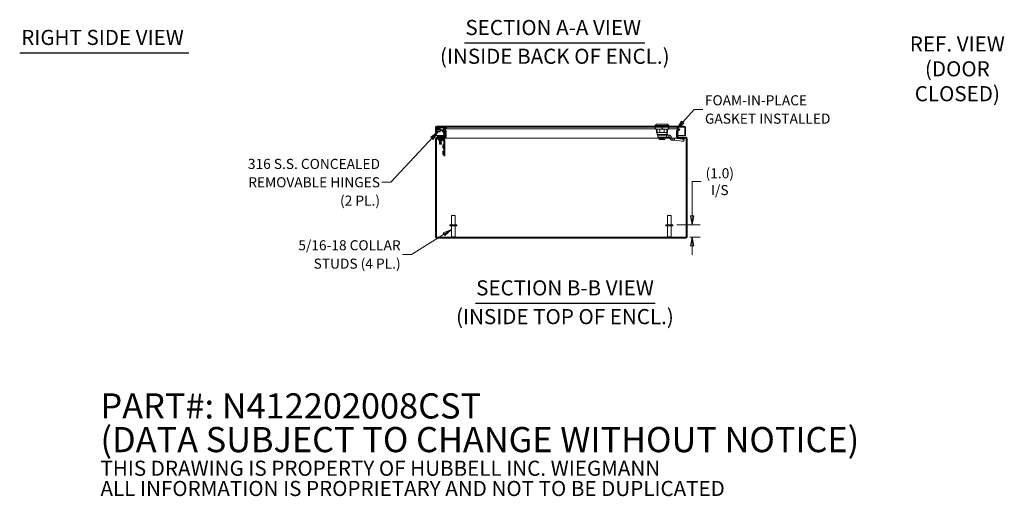
# Model space of a CAD drawing. Units: inches. Extents: x 5 to 165, y 5 to 105.
# Drawn here: x 81 to 159, y 5 to 43 of the extents above; entities that cross this region are included whole.
import ezdxf

# ---------------------------------------------------------------- set-up
doc = ezdxf.new("R2010")
doc.units = ezdxf.units.IN
doc.header["$LTSCALE"] = 10
doc.header["$MEASUREMENT"] = 0
doc.layers.get('0').update_dxf_attribs({"lineweight": 0})
for name, color, linetype, lineweight in [('Dimension (ANSI)', 7, 'Continuous', 5), ('Hatch (ANSI)', 7, 'Continuous', 5), ('Symbol (ANSI)', 7, 'Continuous', 5), ('Visible (ANSI)', 7, 'Continuous', 5), ('Visible Narrow (ANSI)', 7, 'Continuous', 5)]:
    doc.layers.add(name, color=color, linetype=linetype, lineweight=lineweight)
doc.styles.add('DEFAULT-ANSI', font='tahoma.ttf')
doc.styles.add('Note Text (ANSI)', font='RomanS.shx')
doc.styles.add('ROMANS', font='romans.shx')
doc.styles.add('Text Style168', font='tahoma.ttf')
doc.dimstyles.new('Default (ANSI)', dxfattribs={"dimscale": 10, "dimtxt": 0.08, "dimasz": 0.07, "dimexe": 0.0625, "dimexo": 0.0315, "dimgap": 0.0155, "dimtad": 0, "dimtih": 1, "dimtoh": 1, "dimrnd": 1e-08, "dimzin": 0, "dimdsep": 46, "dimtxsty": 'ROMANS', "dimblk": 'Filled-1', "dimcen": 0.09, "dimdle": 0.197, "dimclrd": 256, "dimclre": 256, "dimclrt": 256, "dimadec": 0, "dimazin": 0, "dimtfac": 1, "dimtofl": 0, "dimtmove": 0, "dimatfit": 3, "dimldrblk": 'Filled-1', "dimfxl": 1, "dimtolj": 1, "dimtzin": 0, "dimlwd": -1, "dimlwe": -1, "dimarcsym": 0})
doc.dimstyles.new('Default (ANSI)$7', dxfattribs={"dimscale": 10, "dimtxt": 0.08, "dimasz": 0.07, "dimexe": 0.0625, "dimexo": 0.0315, "dimgap": 0.0155, "dimtad": 0, "dimtih": 1, "dimtoh": 1, "dimrnd": 1e-08, "dimzin": 0, "dimdsep": 46, "dimtxsty": 'ROMANS', "dimblk": 'Filled-1', "dimcen": 0.09, "dimdle": 0.197, "dimclrd": 256, "dimclre": 256, "dimclrt": 256, "dimadec": 0, "dimazin": 0, "dimtfac": 1, "dimtofl": 0, "dimtmove": 0, "dimatfit": 3, "dimldrblk": 'Filled-1', "dimfxl": 1, "dimtolj": 1, "dimtzin": 0, "dimlwd": -1, "dimlwe": -1, "dimarcsym": 0})

# ---------------------------------------------------------------- blocks, each defined once
blk = doc.blocks.new('Filled-1')
at = {"color": 0}
for p, q in [((0, 0), (-1, 0.18)), ((-1, 0.18), (-1, -0.18)), ((-1, 0), (0, 0)), ((-1, -0.18), (0, 0))]:
    blk.add_line(p, q, dxfattribs=at)
at = {"color": 0, "flags": 128}
blk.add_lwpolyline([(-1, -0.18), (0, 0), (-1, 0.18), (-1, -0.18)], dxfattribs=at)
at = {"color": 0}
blk.add_solid([(-1, -0.18), (0, 0), (-1, 0.18), (-1, -0.18)], dxfattribs=at)
blk = doc.blocks.new('*D29')
at = {"layer": 'Defpoints', "color": 0, "transparency": 16777216}
for p in [(132.886, 26.688), (133.919, 25.708), (134.427, 25.708)]:
    blk.add_point(p, dxfattribs=at)
at = {"layer": 'Dimension (ANSI)', "transparency": 16777216}
for p, q in [((134.427, 27.388), (134.427, 30.114)), ((134.427, 30.114), (135.127, 30.114)), ((133.201, 26.688), (135.052, 26.688)), ((134.234, 25.708), (135.052, 25.708)), ((134.427, 25.008), (134.427, 24.308))]:
    blk.add_line(p, q, dxfattribs=at)
at = {"layer": 'Dimension (ANSI)', "transparency": 16777216, "xscale": 0.7000000029802323, "yscale": 0.7000000029802323, "zscale": 0.7000000029802323}
for p, rotation in [((134.427, 26.688), 270), ((134.427, 25.708), 90)]:
    blk.add_blockref('Filled-1', p, dxfattribs=dict(at, rotation=rotation))
at = {"layer": 'Dimension (ANSI)', "transparency": 16777216, "insert": (136.615, 30.114), "char_height": 0.8, "attachment_point": 5, "style": 'ROMANS'}
blk.add_mtext('\\A1;(1.0)\\PI/S', dxfattribs=at)

msp = doc.modelspace()

# ---------------------------------------------------------------- hatches: boundary and pattern name
at = {"layer": 'Hatch (ANSI)'}
h = msp.add_hatch(dxfattribs=at)
h.set_pattern_fill('ANSI31', color=256, scale=10, angle=15, style=0)
edge = h.paths.add_edge_path()
edge.add_ellipse((114.13124, 34.41528), major_axis=(0, 0.10525), ratio=1, start_angle=0, end_angle=90)
edge.add_line((114.02599, 34.41528), (114.02599, 34.04053))
edge.add_line((114.02599, 34.04053), (114.09999, 34.04053))
edge.add_line((114.09999, 34.04053), (114.09999, 34.41528))
edge.add_ellipse((114.13124, 34.41528), major_axis=(-0.03125, 0), ratio=1, start_angle=270, end_angle=360, ccw=False)
edge.add_line((114.13124, 34.44653), (133.79574, 34.44653))
edge.add_ellipse((133.79574, 34.41528), major_axis=(0, 0.03125), ratio=1, start_angle=270, end_angle=360, ccw=False)
edge.add_line((133.82699, 34.41528), (133.82699, 33.79053))
edge.add_line((133.82699, 33.79053), (133.90099, 33.79053))
edge.add_line((133.90099, 33.79053), (133.90099, 34.41528))
edge.add_ellipse((133.79574, 34.41528), major_axis=(0.10525, 0), ratio=1, start_angle=0, end_angle=90)
edge.add_line((133.79574, 34.52053), (114.13124, 34.52053))
h = msp.add_hatch(dxfattribs=at)
h.set_pattern_fill('ANSI31', color=256, scale=10, style=0)
edge = h.paths.add_edge_path()
edge.add_ellipse((133.91942, 25.73928), major_axis=(0, -0.10525), ratio=1, start_angle=0, end_angle=90)
edge.add_line((134.02467, 25.73928), (134.02467, 33.52878))
edge.add_ellipse((133.91942, 33.52878), major_axis=(0.10525, 0), ratio=1, start_angle=0, end_angle=90)
edge.add_line((133.91942, 33.63403), (133.31742, 33.63403))
edge.add_ellipse((133.31742, 33.66528), major_axis=(0, -0.03125), ratio=1, start_angle=270, end_angle=360, ccw=False)
edge.add_line((133.28617, 33.66528), (133.28617, 34.08944))
edge.add_ellipse((133.31742, 34.08944), major_axis=(-0.03125, 0), ratio=1, start_angle=315, end_angle=360, ccw=False)
edge.add_line((133.29532, 34.11153), (133.44127, 34.25748))
edge.add_line((133.44127, 34.25748), (133.38894, 34.30981))
edge.add_line((133.38894, 34.30981), (133.24299, 34.16386))
edge.add_ellipse((133.31742, 34.08944), major_axis=(-0.07442, 0.07442), ratio=1, start_angle=0, end_angle=45)
edge.add_line((133.21217, 34.08944), (133.21217, 33.66528))
edge.add_ellipse((133.31742, 33.66528), major_axis=(-0.10525, 0), ratio=1, start_angle=0, end_angle=90)
edge.add_line((133.31742, 33.56003), (133.91942, 33.56003))
edge.add_ellipse((133.91942, 33.52878), major_axis=(0, 0.03125), ratio=1, start_angle=270, end_angle=360, ccw=False)
edge.add_line((133.95067, 33.52878), (133.95067, 25.73928))
edge.add_ellipse((133.91942, 25.73928), major_axis=(0.03125, 0), ratio=1, start_angle=270, end_angle=360, ccw=False)
edge.add_line((133.91942, 25.70803), (114.12992, 25.70803))
edge.add_ellipse((114.12992, 25.73928), major_axis=(0, -0.03125), ratio=1, start_angle=270, end_angle=360, ccw=False)
edge.add_line((114.09867, 25.73928), (114.09867, 33.52878))
edge.add_ellipse((114.12992, 33.52878), major_axis=(-0.03125, 0), ratio=1, start_angle=270, end_angle=360, ccw=False)
edge.add_line((114.12992, 33.56003), (114.73192, 33.56003))
edge.add_ellipse((114.73192, 33.66528), major_axis=(0, -0.10525), ratio=1, start_angle=0, end_angle=90)
edge.add_line((114.83717, 33.66528), (114.83717, 34.08944))
edge.add_ellipse((114.73192, 34.08944), major_axis=(0.10525, 0), ratio=1, start_angle=0, end_angle=45)
edge.add_line((114.80634, 34.16386), (114.66039, 34.30981))
edge.add_line((114.66039, 34.30981), (114.60806, 34.25748))
edge.add_line((114.60806, 34.25748), (114.75401, 34.11153))
edge.add_ellipse((114.73192, 34.08944), major_axis=(0.0221, 0.0221), ratio=1, start_angle=315, end_angle=360, ccw=False)
edge.add_line((114.76317, 34.08944), (114.76317, 33.66528))
edge.add_ellipse((114.73192, 33.66528), major_axis=(0.03125, 0), ratio=1, start_angle=270, end_angle=360, ccw=False)
edge.add_line((114.73192, 33.63403), (114.12992, 33.63403))
edge.add_ellipse((114.12992, 33.52878), major_axis=(0, 0.10525), ratio=1, start_angle=0, end_angle=90)
edge.add_line((114.02467, 33.52878), (114.02467, 25.73928))
edge.add_ellipse((114.12992, 25.73928), major_axis=(-0.10525, 0), ratio=1, start_angle=0, end_angle=90)
edge.add_line((114.12992, 25.63403), (133.91942, 25.63403))

# ---------------------------------------------------------------- linework, layer by layer
at = {"layer": 'Symbol (ANSI)', "lineweight": 30}
for p, q in [((116.34394, 41.13328), (130.65253, 41.13328)), ((80.99371, 40.34578), (94.43779, 40.34578)), ((117.1969, 20.45973), (131.47048, 20.45973))]:
    msp.add_line(p, q, dxfattribs=at)
at = {"layer": 'Visible (ANSI)'}
for p, q in [((114.10069, 34.42189), (114.10069, 34.3821)), ((133.79574, 34.52053), (114.13124, 34.52053)), ((114.13124, 34.44653), (133.79574, 34.44653)), ((114.90966, 34.38747), (114.90966, 34.44653)), ((131.59289, 34.67801), (131.47478, 34.5599)), ((131.59289, 34.67801), (131.47478, 34.5599)), ((131.47478, 34.5599), (132.57714, 34.5599)), ((131.47478, 34.5599), (131.47478, 34.52053)), ((131.47478, 34.5599), (132.57714, 34.5599)), ((131.47478, 34.5599), (131.47478, 34.52053)), ((131.76021, 34.44179), (131.49446, 34.44179)), ((131.49446, 34.30399), (131.49446, 34.4221)), ((131.59289, 34.67801), (132.45903, 34.67801)), ((131.59289, 34.67801), (132.45903, 34.67801)), ((131.59289, 34.44653), (131.59289, 34.44179)), ((131.59289, 34.44653), (131.59289, 34.44179)), ((131.63226, 34.44653), (131.63226, 34.44179)), ((131.63226, 34.44653), (131.63226, 34.44179)), ((132.29171, 34.44179), (131.76021, 34.44179)), ((131.84554, 34.44653), (131.84554, 34.44179)), ((131.84554, 34.44653), (131.84554, 34.44179)), ((132.02596, 34.30399), (132.02596, 34.4221)), ((132.20638, 34.44653), (132.20638, 34.44179)), ((132.20638, 34.44653), (132.20638, 34.44179)), ((132.55746, 34.44179), (132.29171, 34.44179)), ((132.41966, 34.44653), (132.41966, 34.44179)), ((132.41966, 34.44653), (132.41966, 34.44179)), ((132.45903, 34.67801), (132.57714, 34.5599)), ((132.45903, 34.67801), (132.57714, 34.5599)), ((132.45903, 34.44653), (132.45903, 34.44179)), ((132.45903, 34.44653), (132.45903, 34.44179)), ((132.55746, 34.30399), (132.55746, 34.4221)), ((132.57714, 34.5599), (132.57714, 34.52053)), ((132.57714, 34.5599), (132.57714, 34.52053)), ((133.82628, 34.42189), (133.82628, 33.79053)), ((114.02599, 34.41528), (114.02599, 34.04053)), ((114.02599, 34.04053), (114.09999, 34.04053)), ((114.09999, 34.04053), (114.09999, 34.41528)), ((114.10069, 34.36159), (114.10069, 33.79053)), ((114.64105, 33.79053), (114.10069, 33.79053)), ((114.10112, 34.35888), (114.12179, 34.24166)), ((114.14982, 34.09607), (114.15121, 34.1226)), ((114.17081, 34.09497), (114.14982, 34.09607)), ((114.17164, 34.29901), (114.15928, 34.36913)), ((114.17467, 34.38747), (114.90966, 34.38747)), ((114.31567, 33.72409), (114.19067, 33.72409)), ((114.19067, 33.66503), (114.19067, 33.72409)), ((114.19067, 33.66503), (114.31567, 33.66503)), ((114.21122, 34.1393), (114.21119, 34.13869)), ((114.32359, 33.63403), (114.29664, 33.66503)), ((114.66766, 33.72409), (114.31567, 33.72409)), ((114.31567, 33.66503), (114.66766, 33.66503)), ((114.32911, 34.27879), (114.37923, 34.2517)), ((114.58121, 34.20968), (114.35719, 34.33074)), ((114.45297, 34.21185), (114.55313, 34.15772)), ((114.52574, 33.63403), (114.55269, 33.66503)), ((114.56801, 34.144), (114.688, 33.95923)), ((114.58925, 33.73873), (114.67996, 33.82944)), ((114.66039, 34.30981), (114.60806, 34.25748)), ((114.60806, 34.25748), (114.75401, 34.11153)), ((114.73753, 33.99139), (114.61753, 34.17616)), ((114.80634, 34.16386), (114.66039, 34.30981)), ((114.66699, 33.79053), (114.66699, 33.79053)), ((114.68586, 34.28434), (114.68658, 34.30981)), ((114.68658, 34.30981), (114.84497, 34.16386)), ((114.68658, 34.30981), (131.49446, 34.30981)), ((114.6946, 33.93693), (114.6946, 33.75103)), ((114.75366, 33.75103), (114.75366, 33.93693)), ((114.76317, 33.79053), (114.75366, 33.79053)), ((114.76317, 34.08944), (114.76317, 33.66528)), ((114.84348, 34.11153), (114.83195, 34.12216)), ((114.83717, 33.66528), (114.83717, 34.08944)), ((114.87249, 33.79053), (114.83717, 33.79053)), ((114.84348, 34.11153), (114.84396, 34.12828)), ((114.84396, 34.12828), (114.84497, 34.16386)), ((114.87048, 33.66528), (114.87249, 33.66893)), ((114.87048, 33.66528), (114.87115, 33.66528)), ((114.87115, 33.66528), (114.87259, 33.66528)), ((114.87249, 34.09209), (114.87459, 34.09836)), ((114.87249, 33.66893), (114.87249, 34.08944)), ((114.87249, 33.66893), (114.8746, 33.66893)), ((114.8746, 33.66893), (114.87259, 33.66528)), ((114.8746, 34.08944), (114.8746, 33.66893)), ((131.76021, 34.28431), (131.49446, 34.28431)), ((131.59289, 34.28431), (131.59289, 34.00872)), ((131.59289, 34.28431), (131.59289, 34.00872)), ((131.59289, 34.00872), (132.45903, 34.00872)), ((131.59289, 34.00872), (132.45903, 34.00872)), ((131.63226, 34.28431), (131.63226, 34.00872)), ((131.63226, 34.28431), (131.63226, 34.00872)), ((131.84554, 34.00872), (131.63226, 34.00872)), ((131.84554, 34.00872), (131.63226, 34.00872)), ((131.6362, 34.00872), (131.6362, 33.85124)), ((131.6362, 34.00872), (131.6362, 33.85124)), ((131.6362, 33.85124), (132.39976, 33.85124)), ((131.67557, 33.81187), (131.6362, 33.85124)), ((131.6362, 33.85124), (132.39976, 33.85124)), ((131.67557, 33.81187), (131.6362, 33.85124)), ((132.18098, 33.81187), (131.67557, 33.81187)), ((132.18098, 33.81187), (131.67557, 33.81187)), ((131.69328, 33.81187), (131.69328, 33.65439)), ((131.69328, 33.65439), (132.08792, 33.65439)), ((131.76021, 34.28431), (132.29171, 34.28431)), ((131.76021, 33.65439), (131.76021, 33.63667)), ((131.84554, 34.28431), (131.84554, 34.00872)), ((131.84554, 34.28431), (131.84554, 34.00872)), ((132.38226, 33.65439), (132.08792, 33.65439)), ((132.38226, 33.81187), (132.18098, 33.81187)), ((132.20638, 34.28431), (132.20638, 34.00872)), ((132.20638, 34.28431), (132.20638, 34.00872)), ((132.20638, 34.00872), (132.41966, 34.00872)), ((132.20638, 34.00872), (132.41966, 34.00872)), ((132.55746, 34.28431), (132.29171, 34.28431)), ((132.29171, 33.65439), (132.29171, 33.63667)), ((132.57911, 33.81187), (132.38226, 33.81187)), ((132.38226, 33.65439), (132.38226, 33.81187)), ((132.57911, 33.65439), (132.38226, 33.65439)), ((132.39981, 33.9001), (132.39981, 33.9221)), ((132.39981, 33.9001), (132.39981, 33.9221)), ((132.39981, 33.91029), (132.40391, 33.91029)), ((132.39981, 33.91029), (132.40391, 33.91029)), ((132.39981, 33.90635), (132.461, 33.90635)), ((132.41572, 34.00872), (132.41572, 33.9221)), ((132.41572, 34.00872), (132.41572, 33.9221)), ((132.41966, 34.28431), (132.41966, 34.00872)), ((132.41966, 34.28431), (132.41966, 34.00872)), ((132.45903, 34.28431), (132.45903, 34.00872)), ((132.45903, 34.28431), (132.45903, 34.00872)), ((132.46887, 33.81187), (132.46887, 33.89848)), ((132.55746, 34.30981), (133.33958, 34.30981)), ((132.57911, 33.81187), (132.57911, 33.70451)), ((132.57911, 33.70451), (132.57911, 33.65439)), ((132.66022, 33.65284), (132.61479, 33.63165)), ((132.75752, 33.69821), (132.66022, 33.65284)), ((132.81076, 33.58403), (132.75752, 33.69821)), ((133.17589, 34.08407), (133.17944, 34.08944)), ((133.17589, 33.66528), (133.17589, 34.08407)), ((133.21217, 33.79053), (133.17589, 33.79053)), ((133.20611, 34.12828), (133.20563, 34.11153)), ((133.2187, 34.12593), (133.20563, 34.11153)), ((133.20712, 34.16386), (133.20611, 34.12828)), ((133.20712, 34.16386), (133.33958, 34.30981)), ((133.21217, 34.08944), (133.21217, 33.66528)), ((133.38894, 34.30981), (133.24299, 34.16386)), ((133.28617, 33.66528), (133.28617, 34.08944)), ((133.82628, 33.79053), (133.28617, 33.79053)), ((133.29532, 34.11153), (133.44127, 34.25748)), ((133.33958, 34.30981), (133.33814, 34.259)), ((133.44127, 34.25748), (133.38894, 34.30981)), ((133.82699, 34.41528), (133.82699, 33.79053)), ((133.82699, 33.79053), (133.90099, 33.79053)), ((133.90099, 33.79053), (133.90099, 34.41528)), ((114.02467, 33.52878), (114.02467, 25.73928)), ((114.09867, 25.73928), (114.09867, 33.52878)), ((114.10344, 33.53947), (114.09885, 33.53216)), ((114.10344, 33.54539), (114.10344, 33.53947)), ((114.73192, 33.63403), (114.12992, 33.63403)), ((114.12992, 33.56003), (114.73192, 33.56003)), ((114.34654, 33.52903), (114.22154, 33.52903)), ((114.22154, 33.45817), (114.22154, 33.52903)), ((114.22154, 33.45817), (114.34654, 33.45817)), ((114.29967, 33.38004), (114.29967, 33.41129)), ((114.29967, 33.38004), (114.54967, 33.38004)), ((114.35936, 33.55873), (114.34267, 33.54976)), ((114.34267, 33.54976), (114.50667, 33.54976)), ((114.34267, 33.54976), (114.34267, 33.54471)), ((114.50667, 33.54471), (114.34267, 33.54471)), ((114.35936, 33.53574), (114.34267, 33.54471)), ((114.35936, 33.37873), (114.34267, 33.36976)), ((114.34267, 33.36976), (114.50667, 33.36976)), ((114.34267, 33.36976), (114.34267, 33.36471)), ((114.50667, 33.36471), (114.34267, 33.36471)), ((114.35936, 33.35574), (114.34267, 33.36471)), ((114.35936, 33.34873), (114.34267, 33.33976)), ((114.34267, 33.33976), (114.50667, 33.33976)), ((114.34267, 33.33976), (114.34267, 33.33471)), ((114.50667, 33.33471), (114.34267, 33.33471)), ((114.35936, 33.32574), (114.34267, 33.33471)), ((114.35936, 33.31873), (114.34267, 33.30976)), ((114.34267, 33.30976), (114.50667, 33.30976)), ((114.34267, 33.30976), (114.34267, 33.30471)), ((114.50667, 33.30471), (114.34267, 33.30471)), ((114.35936, 33.29574), (114.34267, 33.30471)), ((114.35936, 33.28873), (114.34267, 33.27976)), ((114.34267, 33.27976), (114.50667, 33.27976)), ((114.34267, 33.27976), (114.34267, 33.27471)), ((114.50667, 33.27471), (114.34267, 33.27471)), ((114.35936, 33.26574), (114.34267, 33.27471)), ((114.35936, 33.25873), (114.34267, 33.24976)), ((114.34267, 33.24976), (114.50667, 33.24976)), ((114.34267, 33.24976), (114.34267, 33.24471)), ((114.50667, 33.24471), (114.34267, 33.24471)), ((114.35936, 33.23574), (114.34267, 33.24471)), ((114.35936, 33.22873), (114.34267, 33.21976)), ((114.34267, 33.21976), (114.50667, 33.21976)), ((114.34267, 33.21976), (114.34267, 33.21471)), ((114.50667, 33.21471), (114.34267, 33.21471)), ((114.35936, 33.20574), (114.34267, 33.21471)), ((114.35936, 33.19873), (114.34267, 33.18976)), ((114.34267, 33.18976), (114.50667, 33.18976)), ((114.34267, 33.18976), (114.34267, 33.18471)), ((114.50667, 33.18471), (114.34267, 33.18471)), ((114.35936, 33.17574), (114.34267, 33.18471)), ((114.35936, 33.16873), (114.34267, 33.15976)), ((114.34267, 33.15976), (114.50667, 33.15976)), ((114.34267, 33.15976), (114.34267, 33.15471)), ((114.50667, 33.15471), (114.34267, 33.15471)), ((114.35936, 33.14574), (114.34267, 33.15471)), ((114.35936, 33.13873), (114.34267, 33.12976)), ((114.34267, 33.12976), (114.50667, 33.12976)), ((114.34267, 33.12976), (114.34267, 33.12471)), ((114.50667, 33.12471), (114.34267, 33.12471)), ((114.35936, 33.11574), (114.34267, 33.12471)), ((114.34654, 33.52903), (114.68193, 33.52903)), ((114.68193, 33.45817), (114.34654, 33.45817)), ((114.35936, 33.10873), (114.35466, 33.1062)), ((114.49468, 33.1062), (114.35466, 33.1062)), ((114.36178, 33.09909), (114.35466, 33.1062)), ((114.35936, 33.55873), (114.35936, 33.56003)), ((114.48997, 33.55873), (114.35936, 33.55873)), ((114.48997, 33.53574), (114.35936, 33.53574)), ((114.35936, 33.52903), (114.35936, 33.53574)), ((114.35936, 33.37873), (114.35936, 33.38004)), ((114.48997, 33.37873), (114.35936, 33.37873)), ((114.48997, 33.35574), (114.35936, 33.35574)), ((114.35936, 33.34873), (114.35936, 33.35574)), ((114.48997, 33.34873), (114.35936, 33.34873)), ((114.48997, 33.32574), (114.35936, 33.32574)), ((114.35936, 33.31873), (114.35936, 33.32574)), ((114.48997, 33.31873), (114.35936, 33.31873)), ((114.48997, 33.29574), (114.35936, 33.29574)), ((114.35936, 33.28873), (114.35936, 33.29574)), ((114.48997, 33.28873), (114.35936, 33.28873)), ((114.48997, 33.26574), (114.35936, 33.26574)), ((114.35936, 33.25873), (114.35936, 33.26574)), ((114.48997, 33.25873), (114.35936, 33.25873)), ((114.48997, 33.23574), (114.35936, 33.23574)), ((114.35936, 33.22873), (114.35936, 33.23574)), ((114.48997, 33.22873), (114.35936, 33.22873)), ((114.48997, 33.20574), (114.35936, 33.20574)), ((114.35936, 33.19873), (114.35936, 33.20574)), ((114.48997, 33.19873), (114.35936, 33.19873)), ((114.48997, 33.17574), (114.35936, 33.17574)), ((114.35936, 33.16873), (114.35936, 33.17574)), ((114.48997, 33.16873), (114.35936, 33.16873)), ((114.48997, 33.14574), (114.35936, 33.14574)), ((114.35936, 33.13873), (114.35936, 33.14574)), ((114.48997, 33.13873), (114.35936, 33.13873)), ((114.48997, 33.11574), (114.35936, 33.11574)), ((114.35936, 33.10873), (114.35936, 33.11574)), ((114.48997, 33.10873), (114.35936, 33.10873)), ((114.36178, 33.09909), (114.48756, 33.09909)), ((114.48756, 33.09909), (114.49468, 33.1062)), ((114.48997, 33.55873), (114.48997, 33.56003)), ((114.48997, 33.55873), (114.50667, 33.54976)), ((114.48997, 33.53574), (114.50667, 33.54471)), ((114.48997, 33.52903), (114.48997, 33.53574)), ((114.48997, 33.37873), (114.48997, 33.38004)), ((114.48997, 33.37873), (114.50667, 33.36976)), ((114.48997, 33.35574), (114.50667, 33.36471)), ((114.48997, 33.34873), (114.48997, 33.35574)), ((114.48997, 33.34873), (114.50667, 33.33976)), ((114.48997, 33.32574), (114.50667, 33.33471)), ((114.48997, 33.31873), (114.48997, 33.32574)), ((114.48997, 33.31873), (114.50667, 33.30976)), ((114.48997, 33.29574), (114.50667, 33.30471)), ((114.48997, 33.28873), (114.48997, 33.29574)), ((114.48997, 33.28873), (114.50667, 33.27976)), ((114.48997, 33.26574), (114.50667, 33.27471)), ((114.48997, 33.25873), (114.48997, 33.26574)), ((114.48997, 33.25873), (114.50667, 33.24976)), ((114.48997, 33.23574), (114.50667, 33.24471)), ((114.48997, 33.22873), (114.48997, 33.23574)), ((114.48997, 33.22873), (114.50667, 33.21976)), ((114.48997, 33.20574), (114.50667, 33.21471)), ((114.48997, 33.19873), (114.48997, 33.20574)), ((114.48997, 33.19873), (114.50667, 33.18976)), ((114.48997, 33.17574), (114.50667, 33.18471)), ((114.48997, 33.16873), (114.48997, 33.17574)), ((114.48997, 33.16873), (114.50667, 33.15976)), ((114.48997, 33.14574), (114.50667, 33.15471)), ((114.48997, 33.13873), (114.48997, 33.14574)), ((114.48997, 33.13873), (114.50667, 33.12976)), ((114.48997, 33.11574), (114.50667, 33.12471)), ((114.48997, 33.10873), (114.48997, 33.11574)), ((114.48997, 33.10873), (114.49468, 33.1062)), ((114.50667, 33.54976), (114.50667, 33.54471)), ((114.50667, 33.36976), (114.50667, 33.36471)), ((114.50667, 33.33976), (114.50667, 33.33471)), ((114.50667, 33.30976), (114.50667, 33.30471)), ((114.50667, 33.27976), (114.50667, 33.27471)), ((114.50667, 33.24976), (114.50667, 33.24471)), ((114.50667, 33.21976), (114.50667, 33.21471)), ((114.50667, 33.18976), (114.50667, 33.18471)), ((114.50667, 33.15976), (114.50667, 33.15471)), ((114.50667, 33.12976), (114.50667, 33.12471)), ((114.54967, 33.38004), (114.54967, 33.41129)), ((114.69755, 33.33663), (114.5793, 33.45488)), ((114.61943, 33.02903), (114.61943, 32.77903)), ((114.61943, 33.02903), (114.65068, 33.02903)), ((114.69755, 32.27903), (114.69755, 33.44254)), ((114.82189, 33.56003), (114.73192, 33.56003)), ((114.76842, 33.44254), (114.76842, 32.27903)), ((114.82189, 33.61067), (114.82189, 33.61035)), ((114.82189, 33.61035), (114.82189, 33.56003)), ((131.80844, 33.56003), (114.82189, 33.56003)), ((131.76021, 33.63667), (132.29171, 33.63667)), ((131.80844, 33.5973), (131.76021, 33.63667)), ((132.24348, 33.5973), (131.80844, 33.5973)), ((131.80844, 33.5973), (131.80844, 33.58943)), ((131.80844, 33.58943), (131.9172, 33.58943)), ((131.80844, 33.47919), (131.80844, 33.58943)), ((131.87276, 33.4595), (131.83117, 33.4595)), ((131.92857, 33.4595), (131.88698, 33.4595)), ((131.9172, 33.47919), (131.9172, 33.58943)), ((131.9172, 33.58943), (132.13472, 33.58943)), ((131.98462, 33.4595), (131.92857, 33.4595)), ((131.99643, 33.55793), (131.98462, 33.56974)), ((131.99643, 33.55793), (132.05549, 33.55793)), ((131.99643, 33.47919), (131.99643, 33.55793)), ((131.99643, 33.47919), (131.99643, 33.47131)), ((132.05549, 33.55793), (132.0673, 33.56974)), ((132.05549, 33.55793), (132.05549, 33.47919)), ((132.05549, 33.47131), (132.05549, 33.47919)), ((132.12335, 33.4595), (132.0673, 33.4595)), ((132.16494, 33.4595), (132.12335, 33.4595)), ((132.13472, 33.47919), (132.13472, 33.58943)), ((132.13472, 33.58943), (132.24348, 33.58943)), ((132.22075, 33.4595), (132.17917, 33.4595)), ((132.24348, 33.5973), (132.29171, 33.63667)), ((132.24348, 33.5973), (132.24348, 33.58943)), ((132.24348, 33.47919), (132.24348, 33.58943)), ((132.64819, 33.56003), (132.24348, 33.56003)), ((132.66803, 33.51747), (132.61479, 33.63165)), ((132.76533, 33.56284), (132.66803, 33.51747)), ((132.81076, 33.58403), (132.76533, 33.56284)), ((132.8286, 33.57266), (132.8286, 33.52253)), ((132.83685, 33.57266), (132.8286, 33.57266)), ((132.99433, 33.57266), (132.83685, 33.57266)), ((132.83685, 33.52284), (132.83685, 33.57266)), ((132.99433, 33.41518), (132.84961, 33.41518)), ((132.99433, 33.57266), (132.99433, 33.46531)), ((133.26743, 33.57266), (132.99433, 33.57266)), ((132.99433, 33.46531), (132.99433, 33.41518)), ((133.02261, 33.41518), (132.99433, 33.41518)), ((133.0289, 33.46312), (133.02261, 33.41518)), ((133.61308, 33.34051), (133.02261, 33.41518)), ((133.04236, 33.56578), (133.0289, 33.46312)), ((133.63283, 33.49111), (133.04236, 33.56578)), ((133.25744, 33.57266), (133.25744, 33.57879)), ((133.91942, 33.63403), (133.31742, 33.63403)), ((133.31742, 33.56003), (133.91942, 33.56003)), ((133.79164, 33.51222), (133.77189, 33.36162)), ((133.78173, 33.41518), (133.77891, 33.41518)), ((133.78173, 33.43663), (133.78173, 33.41518)), ((133.79473, 33.56003), (133.79171, 33.51294)), ((133.94764, 33.53947), (133.94764, 33.54221)), ((133.94931, 33.5379), (133.94764, 33.53947)), ((133.95067, 33.52878), (133.95067, 25.73928)), ((134.02467, 25.73928), (134.02467, 33.52878)), ((114.61943, 32.77903), (114.65068, 32.77903)), ((114.61943, 32.52903), (114.61943, 32.27903)), ((114.61943, 32.52903), (114.65068, 32.52903)), ((114.61943, 32.27903), (114.65068, 32.27903)), ((114.69755, 32.27903), (114.69755, 32.15403)), ((114.76842, 32.15403), (114.69755, 32.15403)), ((114.76842, 32.15403), (114.76842, 32.27903)), ((115.29467, 27.43803), (115.59467, 27.43803)), ((115.29467, 26.68803), (115.29467, 27.43803)), ((115.59467, 26.68803), (115.59467, 27.43803)), ((132.45467, 27.43803), (132.75467, 27.43803)), ((132.45467, 26.68803), (132.45467, 27.43803)), ((132.75467, 26.68803), (132.75467, 27.43803)), ((115.16317, 26.68803), (115.72617, 26.68803)), ((115.16317, 26.60303), (115.16317, 26.68803)), ((115.16317, 26.60303), (115.72617, 26.60303)), ((115.30717, 25.74303), (115.30717, 26.60303)), ((115.58217, 25.74303), (115.58217, 26.60303)), ((115.72617, 26.60303), (115.72617, 26.68803)), ((132.32317, 26.68803), (132.88617, 26.68803)), ((132.32317, 26.60303), (132.32317, 26.68803)), ((132.32317, 26.60303), (132.88617, 26.60303)), ((132.46717, 25.74303), (132.46717, 26.60303)), ((132.74217, 25.74303), (132.74217, 26.60303)), ((132.88617, 26.60303), (132.88617, 26.68803)), ((133.91942, 25.70803), (114.12992, 25.70803)), ((114.12992, 25.63403), (133.91942, 25.63403)), ((115.30717, 25.74303), (115.58217, 25.74303)), ((115.34217, 25.70803), (115.30717, 25.74303)), ((115.54717, 25.70803), (115.58217, 25.74303)), ((132.46717, 25.74303), (132.74217, 25.74303)), ((132.50217, 25.70803), (132.46717, 25.74303)), ((132.70717, 25.70803), (132.74217, 25.74303))]:
    msp.add_line(p, q, dxfattribs=at)
for centre, radius, start, end in [((114.13124, 34.41528), 0.10525, 90, 180), ((114.17467, 34.37185), 0.07468, 90, 190), ((114.13124, 34.41528), 0.03125, 90, 180), ((133.79574, 34.41528), 0.10525, 0, 90), ((133.79574, 34.41528), 0.03125, 0, 90), ((114.28466, 34.19653), 0.15256, 61.6121165, 158.8681033), ((114.28466, 34.19653), 0.15256, 201.1318967, 338.8681033), ((114.17467, 34.37185), 0.01563, 90, 190), ((114.28466, 34.19653), 0.0935, 61.6121165, 142.3745869), ((114.28466, 34.19653), 0.0935, 217.6254131, 322.3745869), ((114.44839, 34.15125), 0.29528, 126.8698976, 142.1734699), ((114.44839, 34.15125), 0.23622, 145.611101, 147.0811199), ((114.44839, 34.15125), 0.23622, 90, 124.4357486), ((114.28466, 34.19653), 0.0935, 37.6254131, 61.6121165), ((114.53367, 34.1217), 0.04094, 33, 61.6121165), ((114.55389, 33.77409), 0.05, 270, 315), ((114.53367, 34.1217), 0.1, 33, 61.6121165), ((114.66766, 33.75103), 0.086, 270, 0), ((114.66766, 33.75103), 0.02694, 270, 0), ((114.6446, 33.8648), 0.05, 315, 0), ((114.65366, 33.93693), 0.04094, 0, 33), ((114.73192, 33.66528), 0.10525, 270, 0), ((114.73192, 33.66528), 0.03125, 270, 0), ((114.65366, 33.93693), 0.1, 0, 33), ((114.73192, 34.08944), 0.03125, 0, 45), ((114.73192, 34.08944), 0.10525, 0, 45), ((132.40391, 33.9221), 0.01181, 270, 0), ((132.40391, 33.9221), 0.01181, 270, 0), ((132.461, 33.89848), 0.00787, 0, 90), ((133.31742, 34.08944), 0.10525, 135, 180), ((133.31742, 33.66528), 0.10525, 180, 270), ((133.31742, 34.08944), 0.03125, 135, 180), ((133.31742, 33.66528), 0.03125, 180, 270), ((114.12992, 33.52878), 0.10525, 90, 180), ((114.12992, 33.52878), 0.03125, 90, 180), ((114.25279, 33.41129), 0.04688, 0, 90), ((114.59654, 33.41129), 0.04688, 90, 180), ((114.65068, 33.07591), 0.04688, 270, 0), ((114.68193, 33.44254), 0.08649, 0, 90), ((114.68193, 33.44254), 0.01562, 0, 90), ((131.98462, 33.47131), 0.01181, 270, 0.0000146), ((132.0673, 33.47131), 0.01181, 179.9999855, 270), ((133.91942, 33.52878), 0.10525, 0, 90), ((133.91942, 33.52878), 0.03125, 0, 90), ((114.65068, 32.73216), 0.04688, 0, 90), ((114.65068, 32.57591), 0.04688, 270, 0), ((114.65068, 32.23216), 0.04688, 0, 90), ((114.12992, 25.73928), 0.10525, 180, 270), ((114.12992, 25.73928), 0.03125, 180, 270), ((133.91942, 25.73928), 0.10525, 270, 0), ((133.91942, 25.73928), 0.03125, 270, 0)]:
    msp.add_arc(centre, radius, start, end, dxfattribs=at)
for centre, major_axis, ratio, start_param, end_param in [((114.8716, 34.08944), (0, 0.03125), 0.02850643, 4.71238898, 4.79730929), ((114.8716, 34.08944), (0, -0.10525), 0.02850643, 1.57079633, 1.65571664), ((133.17289, 33.66528), (0, 0.10525), 0.02850643, 4.59608908, 4.71238898), ((131.83117, 33.47919), (-0.02273, 0), 0.8660254, 0, 1.57079633), ((131.88698, 33.47131), (0, -0.01181), 0.8209445, 6.28316713, 6.28341772), ((131.92857, 33.47919), (0, 0.01969), 0.57735027, 1.57079633, 3.14159265), ((132.12335, 33.47919), (0, 0.01969), 0.57735027, 3.14159265, 4.71238898), ((132.22075, 33.47919), (0.02273, 0), 0.8660254, 4.71238898, 6.28318531), ((133.61574, 33.3821), (0.15614, -0.02048), 0.26409278, 4.72994764, 6.28318531), ((133.6355, 33.5327), (0.15614, -0.02048), 0.26409278, 4.72994764, 6.30074397)]:
    msp.add_ellipse(centre, major_axis=major_axis, ratio=ratio, start_param=start_param, end_param=end_param, dxfattribs=at)
for points in [[(114.13124, 34.44653), (114.12181, 34.44653), (114.11236, 34.43922), (114.10296, 34.42858)], [(133.79574, 34.44653), (133.80516, 34.44653), (133.81461, 34.43922), (133.82401, 34.42858)], [(114.1787, 34.25153), (114.17791, 34.25153), (114.17714, 34.25153), (114.17638, 34.25153)], [(114.17638, 34.14153), (114.17714, 34.14153), (114.17791, 34.14153), (114.1787, 34.14152)], [(114.39294, 34.25153), (114.39218, 34.25153), (114.3914, 34.25153), (114.39062, 34.25153)], [(114.39062, 34.14152), (114.3914, 34.14153), (114.39218, 34.14153), (114.39294, 34.14153)], [(114.6679, 33.72581), (114.6679, 33.72581), (114.6679, 33.72581), (114.6679, 33.72581)], [(114.69288, 33.75079), (114.69288, 33.75079), (114.69288, 33.75079), (114.69288, 33.75079)], [(114.87249, 34.09209), (114.86289, 34.09936), (114.85321, 34.10637), (114.84348, 34.11153)], [(114.84497, 34.16386), (114.85505, 34.14648), (114.86495, 34.12285), (114.87459, 34.09836)], [(132.3639, 33.81694), (132.36211, 33.81524), (132.36033, 33.81355), (132.35856, 33.81187)], [(132.3639, 33.81694), (132.36211, 33.81524), (132.36033, 33.81355), (132.35856, 33.81187)], [(133.17589, 33.66053), (133.18889, 33.65363), (133.20181, 33.64732), (133.21469, 33.64258)], [(133.17944, 34.08944), (133.18896, 34.11699), (133.19816, 34.14437), (133.20712, 34.16386)], [(133.20563, 34.11153), (133.19726, 34.10636), (133.18883, 34.0993), (133.18033, 34.09201)], [(114.1431, 33.56003), (114.12988, 33.56003), (114.11666, 33.55143), (114.10344, 33.53947)], [(131.87276, 33.4595), (131.87276, 33.4595), (131.87276, 33.4595), (131.87276, 33.4595)], [(131.88698, 33.4595), (131.88143, 33.4595), (131.87703, 33.4595), (131.87276, 33.4595)], [(131.88698, 33.4595), (131.88698, 33.4595), (131.88698, 33.4595), (131.88698, 33.4595)], [(132.17916, 33.4595), (132.17489, 33.4595), (132.17049, 33.4595), (132.16494, 33.4595)], [(132.17916, 33.4595), (132.17916, 33.4595), (132.17916, 33.4595), (132.17917, 33.4595)], [(132.17917, 33.4595), (132.17916, 33.4595), (132.17916, 33.4595), (132.17916, 33.4595)], [(132.84961, 33.41518), (132.84536, 33.45107), (132.8411, 33.48695), (132.83685, 33.52284)], [(133.94764, 33.53947), (133.92527, 33.55143), (133.9029, 33.56003), (133.88053, 33.56003)]]:
    msp.add_open_spline(points, degree=3, dxfattribs=at)
for points, weights in [([(131.49446, 34.44179), (131.49446, 34.44179), (131.49446, 34.4221)], [1.7735026919, 1.77350269192, 1.64617092753]), ([(131.49446, 34.4221), (131.63688, 34.44179), (131.76021, 34.44179)], [1.64617092753, 1.77350269191, 1.7735026919]), ([(131.76021, 34.44179), (131.88355, 34.44179), (132.02596, 34.4221)], [1.7735026919, 1.77350269189, 1.64617092752]), ([(132.02596, 34.4221), (132.16837, 34.44179), (132.29171, 34.44179)], [1.64617092752, 1.77350269451, 1.7735026919]), ([(132.29171, 34.44179), (132.41504, 34.44179), (132.55746, 34.4221)], [1.7735026919, 1.77350268929, 1.64617092752]), ([(132.55746, 34.4221), (132.55746, 34.44179), (132.55746, 34.44179)], [1.64617092753, 1.77350269188, 1.7735026919]), ([(131.49446, 34.30399), (131.63688, 34.28431), (131.76021, 34.28431)], [1.64617092753, 1.7735026919, 1.7735026919]), ([(131.49446, 34.28431), (131.49446, 34.28431), (131.49446, 34.30399)], [1.77350269191, 1.77350269193, 1.64617092753]), ([(131.76021, 34.28431), (131.88355, 34.28431), (132.02596, 34.30399)], [1.7735026919, 1.7735026919, 1.64617092753]), ([(132.02596, 34.30399), (132.16837, 34.28431), (132.29171, 34.28431)], [1.64617092889, 1.77350269626, 1.77350269337]), ([(132.29171, 34.28431), (132.41504, 34.28431), (132.55746, 34.30399)], [1.77350269337, 1.77350269048, 1.64617092889]), ([(132.55746, 34.30399), (132.55746, 34.28431), (132.55746, 34.28431)], [1.64617092753, 1.77350269189, 1.77350269191])]:
    msp.add_rational_spline(points, weights, degree=2, dxfattribs=at)
for points, knots in [([(114.12485, 34.14153), (114.1189, 34.1588), (114.11576, 34.17728), (114.11554, 34.21446), (114.11869, 34.23365), (114.12485, 34.25153)], [0, 0, 0, 0, 0.139188082, 0.139188082, 0.283280169, 0.283280169, 0.283280169, 0.283280169]), ([(114.12484, 34.25153), (114.12484, 34.25153), (114.12637, 34.25153), (114.13416, 34.25153), (114.14222, 34.25153), (114.16189, 34.25153), (114.17219, 34.25153), (114.19642, 34.25153), (114.20745, 34.25153), (114.22461, 34.25153), (114.23339, 34.25153), (114.25347, 34.25153), (114.26554, 34.25153), (114.27946, 34.25153), (114.28207, 34.25153), (114.28466, 34.25153)], [0.424026557, 0.424026557, 0.424026557, 0.424026557, 0.557657208, 0.557657208, 0.754938076, 0.754938076, 0.896212911, 0.896212911, 1.02240189, 1.02240189, 1.143367625, 1.143367625, 1.301356567, 1.301356567, 1.337496905, 1.337496905, 1.337496905, 1.337496905]), ([(114.28466, 34.14153), (114.28205, 34.14153), (114.27943, 34.14153), (114.2655, 34.14153), (114.25343, 34.14153), (114.23335, 34.14153), (114.22457, 34.14153), (114.20742, 34.14153), (114.19638, 34.14153), (114.17213, 34.14153), (114.16183, 34.14153), (114.14217, 34.14153), (114.13412, 34.14153), (114.12636, 34.14153), (114.12484, 34.14153), (114.12484, 34.14153)], [0, 0, 0, 0, 0.019870276, 0.019870276, 0.106233615, 0.106233615, 0.172369125, 0.172369125, 0.24137513, 0.24137513, 0.318565227, 0.318565227, 0.426428349, 0.426428349, 0.499243931, 0.499243931, 0.499243931, 0.499243931]), ([(114.1787, 34.25153), (114.18906, 34.25157), (114.19783, 34.25186), (114.21122, 34.25342), (114.21593, 34.25472), (114.21766, 34.25661), (114.21766, 34.25662), (114.21767, 34.25663)], [0.61746531, 0.61746531, 0.61746531, 0.61746531, 0.722426758, 0.722426758, 0.827035135, 0.827035135, 0.827363944, 0.827363944, 0.827363944, 0.827363944]), ([(114.21767, 34.13643), (114.21686, 34.13733), (114.21538, 34.1381), (114.20901, 34.14009), (114.20216, 34.14086), (114.18907, 34.14142), (114.1841, 34.1415), (114.1787, 34.14152)], [0.851112765, 0.851112765, 0.851112765, 0.851112765, 0.900934315, 0.900934315, 1.006208643, 1.006208643, 1.061074537, 1.061074537, 1.061074537, 1.061074537]), ([(114.35165, 34.25663), (114.35082, 34.25758), (114.34981, 34.25864), (114.34594, 34.26255), (114.34235, 34.26588), (114.33224, 34.27318), (114.32598, 34.27718), (114.31213, 34.28233), (114.30732, 34.2838), (114.29653, 34.28591), (114.29052, 34.28653), (114.27879, 34.28653), (114.27279, 34.28591), (114.262, 34.2838), (114.25719, 34.28233), (114.24333, 34.27718), (114.23708, 34.27318), (114.22696, 34.26588), (114.22338, 34.26255), (114.2195, 34.25864), (114.2185, 34.25758), (114.21767, 34.25663)], [-0.914221862, -0.914221862, -0.914221862, -0.914221862, -0.864841069, -0.864841069, -0.750493631, -0.750493631, -0.636146193, -0.636146193, -0.591457083, -0.591457083, -0.546767973, -0.546767973, -0.502078863, -0.502078863, -0.457389753, -0.457389753, -0.343042315, -0.343042315, -0.228694877, -0.228694877, -0.179314084, -0.179314084, -0.179314084, -0.179314084]), ([(114.21767, 34.13643), (114.2185, 34.13548), (114.2195, 34.13442), (114.22338, 34.1305), (114.22696, 34.12717), (114.23708, 34.11988), (114.24333, 34.11587), (114.25719, 34.11072), (114.262, 34.10925), (114.27279, 34.10714), (114.27879, 34.10653), (114.29052, 34.10653), (114.29653, 34.10714), (114.30732, 34.10925), (114.31213, 34.11072), (114.32598, 34.11587), (114.33224, 34.11988), (114.34235, 34.12717), (114.34594, 34.1305), (114.34981, 34.13442), (114.35082, 34.13548), (114.35165, 34.13643)], [-0.914221862, -0.914221862, -0.914221862, -0.914221862, -0.864841069, -0.864841069, -0.750493631, -0.750493631, -0.636146193, -0.636146193, -0.591457083, -0.591457083, -0.546767973, -0.546767973, -0.502078863, -0.502078863, -0.457389753, -0.457389753, -0.343042315, -0.343042315, -0.228694877, -0.228694877, -0.179314084, -0.179314084, -0.179314084, -0.179314084]), ([(114.28466, 34.25153), (114.28727, 34.25153), (114.28988, 34.25153), (114.30382, 34.25153), (114.31589, 34.25153), (114.33597, 34.25153), (114.34474, 34.25153), (114.3619, 34.25153), (114.37294, 34.25153), (114.39718, 34.25153), (114.40748, 34.25153), (114.42715, 34.25153), (114.43519, 34.25153), (114.44296, 34.25153), (114.44447, 34.25153), (114.44447, 34.25153)], [0, 0, 0, 0, 0.019870276, 0.019870276, 0.106233615, 0.106233615, 0.172369125, 0.172369125, 0.24137513, 0.24137513, 0.318565227, 0.318565227, 0.426428349, 0.426428349, 0.499243931, 0.499243931, 0.499243931, 0.499243931]), ([(114.44447, 34.14153), (114.44447, 34.14153), (114.44295, 34.14153), (114.43515, 34.14153), (114.4271, 34.14153), (114.40743, 34.14153), (114.39713, 34.14153), (114.3729, 34.14153), (114.36187, 34.14153), (114.34471, 34.14153), (114.33593, 34.14153), (114.31585, 34.14153), (114.30378, 34.14153), (114.28985, 34.14153), (114.28725, 34.14153), (114.28466, 34.14153)], [0.424026557, 0.424026557, 0.424026557, 0.424026557, 0.557657208, 0.557657208, 0.754938076, 0.754938076, 0.896212911, 0.896212911, 1.02240189, 1.02240189, 1.143367625, 1.143367625, 1.301356567, 1.301356567, 1.337496905, 1.337496905, 1.337496905, 1.337496905]), ([(114.35165, 34.25663), (114.35246, 34.25573), (114.35394, 34.25496), (114.36031, 34.25297), (114.36716, 34.2522), (114.38025, 34.25164), (114.38522, 34.25155), (114.39062, 34.25153)], [0.851112765, 0.851112765, 0.851112765, 0.851112765, 0.900934315, 0.900934315, 1.006208643, 1.006208643, 1.061074537, 1.061074537, 1.061074537, 1.061074537]), ([(114.39062, 34.14152), (114.38026, 34.14149), (114.37149, 34.1412), (114.3581, 34.13963), (114.35339, 34.13834), (114.35166, 34.13644), (114.35166, 34.13643), (114.35165, 34.13643)], [0.61746531, 0.61746531, 0.61746531, 0.61746531, 0.722426758, 0.722426758, 0.827035135, 0.827035135, 0.827363944, 0.827363944, 0.827363944, 0.827363944]), ([(114.44447, 34.25153), (114.45042, 34.23426), (114.45356, 34.21577), (114.45378, 34.1786), (114.45063, 34.15941), (114.44447, 34.14153)], [0, 0, 0, 0, 0.139188082, 0.139188082, 0.283280169, 0.283280169, 0.283280169, 0.283280169]), ([(114.87259, 33.66528), (114.8615, 33.62686), (114.84977, 33.58931), (114.83771, 33.57172), (114.83247, 33.56407), (114.82718, 33.56003), (114.82189, 33.56003)], [0, 0, 0, 0, 1.09505807, 1.09505807, 1.09505807, 1.57079633, 1.57079633, 1.57079633, 1.57079633]), ([(114.83301, 33.63615), (114.84473, 33.64046), (114.85638, 33.65086), (114.86782, 33.66256), (114.86871, 33.66346), (114.8696, 33.66437), (114.87048, 33.66528)], [0.3559319, 0.3559319, 0.3559319, 0.3559319, 1.48347479, 1.48347479, 1.48347479, 1.57079633, 1.57079633, 1.57079633, 1.57079633]), ([(132.57911, 33.81187), (132.59301, 33.81187), (132.60687, 33.81039), (132.63421, 33.80452), (132.64761, 33.8001), (132.66895, 33.79042), (132.6772, 33.78594), (132.68961, 33.77801), (132.694, 33.77495), (132.70848, 33.76394), (132.71791, 33.75519), (132.73068, 33.74078), (132.7347, 33.73578), (132.74583, 33.72042), (132.75221, 33.70958), (132.75752, 33.69821)], [-0.571970771, -0.571970771, -0.571970771, -0.571970771, -0.465639162, -0.465639162, -0.358054565, -0.358054565, -0.286368342, -0.286368342, -0.24541712, -0.24541712, -0.147235276, -0.147235276, -0.098177672, -0.098177672, -0.002167903, -0.002167903, -0.002167903, -0.002167903]), ([(132.61479, 33.63165), (132.61331, 33.63482), (132.61142, 33.63778), (132.6069, 33.64312), (132.6043, 33.64548), (132.5995, 33.64878), (132.59747, 33.64992), (132.59024, 33.65319), (132.58471, 33.65439), (132.57911, 33.65439)], [-0.124090095, -0.124090095, -0.124090095, -0.124090095, -0.095006905, -0.095006905, -0.065927876, -0.065927876, -0.046567638, -0.046567638, -0.000003142, -0.000003142, -0.000003142, -0.000003142]), ([(133.23009, 33.57299), (133.21902, 33.583), (133.20787, 33.59828), (133.19654, 33.61693), (133.18971, 33.62818), (133.18282, 33.64049), (133.17587, 33.65307)], [0.494944775, 0.494944775, 0.494944775, 0.494944775, 1.093441709, 1.093441709, 1.093441709, 1.454496426, 1.454496426, 1.454496426, 1.454496426]), ([(132.8286, 33.41518), (132.82367, 33.41518), (132.81874, 33.41539), (132.8019, 33.4168), (132.79011, 33.419), (132.77099, 33.42462), (132.76351, 33.42738), (132.74653, 33.43498), (132.73724, 33.44018), (132.71895, 33.45271), (132.71009, 33.46015), (132.69394, 33.47664), (132.68669, 33.48566), (132.67573, 33.5024), (132.67161, 33.5098), (132.66803, 33.51747)], [-0.535814177, -0.535814177, -0.535814177, -0.535814177, -0.498083581, -0.498083581, -0.406691396, -0.406691396, -0.345792338, -0.345792338, -0.264569615, -0.264569615, -0.176374894, -0.176374894, -0.088186501, -0.088186501, -0.023459257, -0.023459257, -0.023459257, -0.023459257]), ([(132.81076, 33.58403), (132.81195, 33.58147), (132.81368, 33.57921), (132.81818, 33.57536), (132.82098, 33.57393), (132.82551, 33.57284), (132.82705, 33.57266), (132.8286, 33.57266)], [-0.0689036128, -0.0689036128, -0.0689036128, -0.0689036128, -0.0429149791, -0.0429149791, -0.0142814866, -0.0142814866, 0, 0, 0, 0]), ([(132.8286, 33.41518), (132.82896, 33.41518), (132.82931, 33.41518), (132.83104, 33.41518), (132.83242, 33.41518), (132.84012, 33.41518), (132.84512, 33.41518), (132.84961, 33.41518)], [0.2898982271, 0.2898982271, 0.2898982271, 0.2898982271, 0.292565159, 0.292565159, 0.3029277443, 0.3029277443, 0.3505580063, 0.3505580063, 0.3505580063, 0.3505580063]), ([(132.99433, 33.57266), (133.00233, 33.57266), (133.01033, 33.57209), (133.02638, 33.5698), (133.0344, 33.56807), (133.04236, 33.56578)], [-0.143554774, -0.143554774, -0.143554774, -0.143554774, -0.072528785, -0.072528785, -0.000620176, -0.000620176, -0.000620176, -0.000620176])]:
    msp.add_open_spline(points, degree=3, knots=knots, dxfattribs=at)
at = {"layer": 'Visible Narrow (ANSI)'}
msp.add_line((132.39976, 33.85124), (132.39976, 33.89848), dxfattribs=at)
msp.add_line((132.39976, 33.85124), (132.39976, 33.89848), dxfattribs=at)
msp.add_open_spline([(132.3639, 33.81694), (132.37295, 33.82615), (132.38278, 33.83567), (132.39503, 33.84695), (132.3974, 33.84911), (132.39976, 33.85124)], degree=3, knots=[0.031453392, 0.031453392, 0.031453392, 0.031453392, 0.127758485, 0.127758485, 0.150788023, 0.150788023, 0.150788023, 0.150788023], dxfattribs=at)
msp.add_open_spline([(132.3639, 33.81694), (132.37295, 33.82615), (132.38278, 33.83567), (132.39503, 33.84695), (132.3974, 33.84911), (132.39976, 33.85124)], degree=3, knots=[0.031453392, 0.031453392, 0.031453392, 0.031453392, 0.127758485, 0.127758485, 0.150788023, 0.150788023, 0.150788023, 0.150788023], dxfattribs=at)
msp.add_open_spline([(132.39976, 33.89848), (132.39976, 33.89903), (132.39977, 33.89957), (132.39981, 33.9001)], degree=3, dxfattribs=at)
msp.add_open_spline([(132.39976, 33.89848), (132.39976, 33.89903), (132.39977, 33.89957), (132.39981, 33.9001)], degree=3, dxfattribs=at)

# ---------------------------------------------------------------- texts
at = {"layer": 'Symbol (ANSI)', "char_height": 1.2, "attachment_point": 7}
for s, insert, style in [('SECTION A-A VIEW', (116.40538, 41.378), 'Text Style168'), ('RIGHT SIDE VIEW', (81.11371, 40.59244), 'Text Style168'), ('(INSIDE BACK OF ENCL.)', (114.38432, 39.09591), 'DEFAULT-ANSI'), ('SECTION B-B VIEW', (117.25834, 20.70444), 'Text Style168'), ('(INSIDE TOP OF ENCL.)', (115.66078, 18.42235), 'DEFAULT-ANSI')]:
    msp.add_mtext(s, dxfattribs=dict(at, insert=insert, style=style))
at = {"layer": 'Symbol (ANSI)'}
for s, insert, char_height, width, attachment_point, line_spacing_factor, style in [('{\\fTahoma|b0|i0;\\H1.2000;REF. VIEW\\P(DOOR CLOSED)}', (155.48879, 39.07341), 1.2, 12.2022685, 5, 0.987884, 'Note Text (ANSI)'), ('{\\fRomanS|b0|i0;\\H0.8000;FOAM-IN-PLACE\\PGASKET INSTALLED}', (135.43527, 35.84609), 0.8, 11.4313101, 4, 1.093904, 'ROMANS'), ('{\\fRomanS|b0|i0;\\H0.8000;316 S.S. CONCEALED\\PREMOVABLE HINGES\\P(2 PL.)}', (109.62161, 30.06444), 0.8, 13.5961658, 6, 1.093904, 'ROMANS'), ('{\\fRomanS|b0|i0;\\H0.8000;5/16-18 COLLAR\\P\\fromans|b0|i0;\\H0.8000;STUDS (4 PL.)}', (111.25862, 24.33354), 0.8, 11.1667734, 6, 1.093904, 'ROMANS'), ('{\\fRomanS|b0|i0|c0|p2;\\H2x;PART#: N412202008CST\\P(DATA SUBJECT TO CHANGE WITHOUT NOTICE)\\H1.6157x; \\H0.61894x;\\P \\H1.352x; \\H0.73963x;\\P\\H0.6x;THIS DRAWING IS PROPERTY OF HUBBELL INC. WIEGMANN\\H1.5633x; \\H0.63966x;\\PALL INFORMATION IS PROPRIETARY AND NOT TO BE DUPLICATED\\H1.234x; \\H0.81039x;\\P\\H1.2571x; }', (87.4114, 9.02601), 1, 73.8338711, 4, 0.802644, 'Note Text (ANSI)')]:
    msp.add_mtext(s, dxfattribs=dict(at, insert=insert, char_height=char_height, width=width, attachment_point=attachment_point, line_spacing_factor=line_spacing_factor, style=style))

# ---------------------------------------------------------------- dimensions: what is measured, and where the dimension line sits
at = {"layer": 'Dimension (ANSI)'}
dim = msp.add_linear_dim(base=(134.42691, 25.70803), p1=(132.88617, 26.68803), p2=(133.91942, 25.70803), angle=90, text='(<>)\\PI/S', dimstyle='Default (ANSI)', override={"dimgap": 0.0155, "dimdec": 1, "dimtol": 0, "dimlim": 0, "dimtp": 0, "dimtm": 0, "dimtdec": 1, "dimatfit": 1}, dxfattribs=at)
dim.commit()
dim.dimension.update_dxf_attribs({"geometry": '*D29', "text_midpoint": (136.61524, 30.11381), "dimtype": 160})

# ---------------------------------------------------------------- leaders
at = {"layer": 'Symbol (ANSI)', "annotation_type": 0, "has_hookline": 1}
for points, hookline_direction, text_width in [([(133.19689, 34.30981), (134.58027, 35.84609), (135.28027, 35.84609)], 0, 11.08962), ([(114.21873, 34.05895), (110.47661, 30.06444), (109.77661, 30.06444)], 1, 13.23259), ([(115.30717, 26.30709), (112.11362, 24.33354), (111.41362, 24.33354)], 1, 10.82681)]:
    msp.add_leader(points, dimstyle='Default (ANSI)$7', override={"dimtad": 0}, dxfattribs=dict(at, hookline_direction=hookline_direction, text_width=text_width))

doc.saveas('drawing.dxf')
